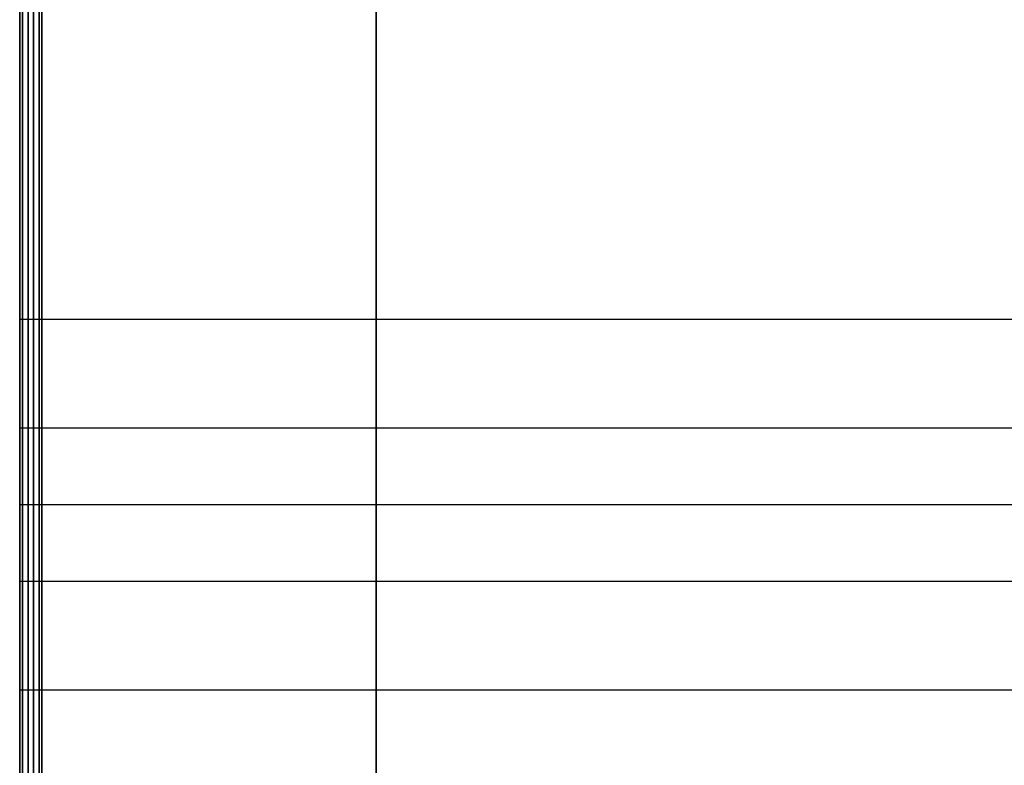
# Model space of a CAD drawing. Units: millimetres. Extents: x -665 to 975, y 1532 to 2086.
# Drawn here: x -641 to -597, y 1937 to 1970 of the extents above; entities that cross this region are included whole.
import ezdxf

# ---------------------------------------------------------------- set-up
doc = ezdxf.new("R2010")
doc.units = ezdxf.units.MM
doc.header["$MEASUREMENT"] = 0
doc.layers.get('0').update_dxf_attribs({"color": 8, "linetype": 'CONTINUOUS'})

# ---------------------------------------------------------------- blocks, each defined once
blk = doc.blocks.new('sgBrepBlock__955348976')
at = {"color": 0}
for p, q in [((1061, 417.824, -623.038), (-531, 417.824, -623.038)), ((1061, 417.824, -641.038), (-531, 417.824, -641.038))]:
    blk.add_line(p, q, dxfattribs=at)
blk.add_polyline3d([(-531, 417.824, -641.038), (-531, 417.269, -641.021), (-531, 416.718, -640.97), (-531, 416.17, -640.885), (-531, 415.628, -640.766), (-531, 415.095, -640.615), (-531, 414.572, -640.43), (-531, 414.062, -640.214), (-531, 413.566, -639.967), (-531, 413.086, -639.69), (-531, 412.624, -639.384), (-531, 412.181, -639.05), (-531, 411.76, -638.689), (-531, 411.362, -638.303), (-531, 410.989, -637.894), (-531, 410.641, -637.462), (-531, 410.321, -637.009), (-531, 410.029, -636.538), (-531, 409.767, -636.05), (-531, 409.535, -635.546), (-531, 409.335, -635.029), (-531, 409.167, -634.501), (-531, 409.032, -633.964), (-531, 408.93, -633.419), (-531, 408.862, -632.869), (-531, 408.828, -632.315), (-531, 408.828, -631.761), (-531, 408.862, -631.208), (-531, 408.93, -630.658), (-531, 409.032, -630.113), (-531, 409.167, -629.575), (-531, 409.335, -629.047), (-531, 409.535, -628.53), (-531, 409.767, -628.027), (-531, 410.029, -627.538), (-531, 410.321, -627.067), (-531, 410.641, -626.614), (-531, 410.989, -626.183), (-531, 411.362, -625.773), (-531, 411.76, -625.387), (-531, 412.181, -625.026), (-531, 412.624, -624.692), (-531, 413.086, -624.386), (-531, 413.566, -624.109), (-531, 414.062, -623.862), (-531, 414.572, -623.646), (-531, 415.095, -623.462), (-531, 415.628, -623.31), (-531, 416.17, -623.191), (-531, 416.718, -623.106), (-531, 417.824, -623.038)], dxfattribs=at)
for points in [[(1061, 414.379, -640.353), (-531, 414.379, -640.353)], [(1061, 414.379, -623.723), (-531, 414.379, -623.723)], [(1061, 409.509, -635.482), (-531, 409.509, -635.482)], [(1061, 409.509, -628.594), (-531, 409.509, -628.594)]]:
    blk.add_spline(points, degree=3, dxfattribs=at)
at = {"color": 0, "invisible_edges": 15}
for points in [[(-531, 416.17, -640.885), (-531, 417.824, -641.038), (1061, 417.824, -641.038)], [(-531, 416.17, -640.885), (1061, 417.824, -641.038), (1061, 416.17, -640.885)], [(-531, 417.824, -623.038), (-531, 416.17, -623.191), (1061, 416.17, -623.191)], [(-531, 417.824, -623.038), (1061, 416.17, -623.191), (1061, 417.824, -623.038)], [(-531, 414.572, -640.43), (1061, 416.17, -640.885), (1061, 414.572, -640.43)], [(-531, 414.572, -640.43), (-531, 416.17, -640.885), (1061, 416.17, -640.885)], [(-531, 416.17, -623.191), (-531, 414.572, -623.646), (1061, 414.572, -623.646)], [(-531, 416.17, -623.191), (1061, 414.572, -623.646), (1061, 416.17, -623.191)], [(-531, 413.086, -639.69), (1061, 414.572, -640.43), (1061, 413.086, -639.69)], [(-531, 413.086, -639.69), (-531, 414.572, -640.43), (1061, 414.572, -640.43)], [(-531, 414.572, -623.646), (1061, 413.086, -624.386), (1061, 414.572, -623.646)], [(-531, 414.572, -623.646), (-531, 413.086, -624.386), (1061, 413.086, -624.386)], [(-531, 411.76, -638.689), (1061, 413.086, -639.69), (1061, 411.76, -638.689)], [(-531, 411.76, -638.689), (-531, 413.086, -639.69), (1061, 413.086, -639.69)], [(-531, 413.086, -624.386), (1061, 411.76, -625.387), (1061, 413.086, -624.386)], [(-531, 413.086, -624.386), (-531, 411.76, -625.387), (1061, 411.76, -625.387)], [(-531, 410.641, -637.462), (1061, 411.76, -638.689), (1061, 410.641, -637.462)], [(-531, 410.641, -637.462), (-531, 411.76, -638.689), (1061, 411.76, -638.689)], [(-531, 411.76, -625.387), (1061, 410.641, -626.614), (1061, 411.76, -625.387)], [(-531, 411.76, -625.387), (-531, 410.641, -626.614), (1061, 410.641, -626.614)], [(-531, 409.767, -636.05), (1061, 410.641, -637.462), (1061, 409.767, -636.05)], [(-531, 409.767, -636.05), (-531, 410.641, -637.462), (1061, 410.641, -637.462)], [(-531, 410.641, -626.614), (1061, 409.767, -628.027), (1061, 410.641, -626.614)], [(-531, 410.641, -626.614), (-531, 409.767, -628.027), (1061, 409.767, -628.027)], [(-531, 409.167, -634.501), (1061, 409.767, -636.05), (1061, 409.167, -634.501)], [(-531, 409.167, -634.501), (-531, 409.767, -636.05), (1061, 409.767, -636.05)], [(-531, 409.767, -628.027), (1061, 409.167, -629.575), (1061, 409.767, -628.027)], [(-531, 409.767, -628.027), (-531, 409.167, -629.575), (1061, 409.167, -629.575)], [(-531, 408.862, -632.869), (1061, 409.167, -634.501), (1061, 408.862, -632.869)], [(-531, 408.862, -632.869), (-531, 409.167, -634.501), (1061, 409.167, -634.501)], [(-531, 409.167, -629.575), (1061, 408.862, -631.208), (1061, 409.167, -629.575)], [(-531, 409.167, -629.575), (-531, 408.862, -631.208), (1061, 408.862, -631.208)], [(-531, 408.862, -631.208), (1061, 408.862, -632.869), (1061, 408.862, -631.208)], [(-531, 408.862, -631.208), (-531, 408.862, -632.869), (1061, 408.862, -632.869)]]:
    blk.add_3dface(points, dxfattribs=at)
blk = doc.blocks.new('sgBrepBlock__955348624')
at = {"color": 0}
for p, q in [((1061, 417.824, -534.65), (-531, 417.824, -534.65)), ((1061, 417.824, -552.65), (-531, 417.824, -552.65))]:
    blk.add_line(p, q, dxfattribs=at)
blk.add_polyline3d([(-531, 417.824, -552.65), (-531, 417.269, -552.633), (-531, 416.718, -552.582), (-531, 416.17, -552.497), (-531, 415.628, -552.378), (-531, 415.095, -552.226), (-531, 414.572, -552.042), (-531, 414.062, -551.826), (-531, 413.566, -551.579), (-531, 413.086, -551.302), (-531, 412.624, -550.996), (-531, 412.181, -550.662), (-531, 411.76, -550.301), (-531, 411.362, -549.915), (-531, 410.989, -549.505), (-531, 410.641, -549.074), (-531, 410.321, -548.621), (-531, 410.029, -548.15), (-531, 409.767, -547.661), (-531, 409.535, -547.158), (-531, 409.335, -546.641), (-531, 409.167, -546.113), (-531, 409.032, -545.575), (-531, 408.93, -545.03), (-531, 408.862, -544.48), (-531, 408.828, -543.927), (-531, 408.828, -543.373), (-531, 408.862, -542.819), (-531, 408.93, -542.269), (-531, 409.032, -541.724), (-531, 409.167, -541.187), (-531, 409.335, -540.659), (-531, 409.535, -540.142), (-531, 409.767, -539.638), (-531, 410.029, -539.15), (-531, 410.321, -538.679), (-531, 410.641, -538.226), (-531, 410.989, -537.794), (-531, 411.362, -537.385), (-531, 411.76, -536.999), (-531, 412.181, -536.638), (-531, 412.624, -536.304), (-531, 413.086, -535.998), (-531, 413.566, -535.721), (-531, 414.062, -535.474), (-531, 414.572, -535.258), (-531, 415.095, -535.073), (-531, 415.628, -534.922), (-531, 416.17, -534.803), (-531, 416.718, -534.718), (-531, 417.824, -534.65)], dxfattribs=at)
for points in [[(1061, 414.379, -551.965), (-531, 414.379, -551.965)], [(1061, 414.379, -535.335), (-531, 414.379, -535.335)], [(1061, 409.509, -547.094), (-531, 409.509, -547.094)], [(1061, 409.509, -540.206), (-531, 409.509, -540.206)]]:
    blk.add_spline(points, degree=3, dxfattribs=at)
at = {"color": 0, "invisible_edges": 15}
for points in [[(-531, 416.17, -552.497), (-531, 417.824, -552.65), (1061, 417.824, -552.65)], [(-531, 416.17, -552.497), (1061, 417.824, -552.65), (1061, 416.17, -552.497)], [(-531, 417.824, -534.65), (-531, 416.17, -534.803), (1061, 416.17, -534.803)], [(-531, 417.824, -534.65), (1061, 416.17, -534.803), (1061, 417.824, -534.65)], [(-531, 414.572, -552.042), (1061, 416.17, -552.497), (1061, 414.572, -552.042)], [(-531, 414.572, -552.042), (-531, 416.17, -552.497), (1061, 416.17, -552.497)], [(-531, 416.17, -534.803), (-531, 414.572, -535.258), (1061, 414.572, -535.258)], [(-531, 416.17, -534.803), (1061, 414.572, -535.258), (1061, 416.17, -534.803)], [(-531, 413.086, -551.302), (1061, 414.572, -552.042), (1061, 413.086, -551.302)], [(-531, 413.086, -551.302), (-531, 414.572, -552.042), (1061, 414.572, -552.042)], [(-531, 414.572, -535.258), (1061, 413.086, -535.998), (1061, 414.572, -535.258)], [(-531, 414.572, -535.258), (-531, 413.086, -535.998), (1061, 413.086, -535.998)], [(-531, 411.76, -550.301), (1061, 413.086, -551.302), (1061, 411.76, -550.301)], [(-531, 411.76, -550.301), (-531, 413.086, -551.302), (1061, 413.086, -551.302)], [(-531, 413.086, -535.998), (1061, 411.76, -536.999), (1061, 413.086, -535.998)], [(-531, 413.086, -535.998), (-531, 411.76, -536.999), (1061, 411.76, -536.999)], [(-531, 410.641, -549.074), (1061, 411.76, -550.301), (1061, 410.641, -549.074)], [(-531, 410.641, -549.074), (-531, 411.76, -550.301), (1061, 411.76, -550.301)], [(-531, 411.76, -536.999), (1061, 410.641, -538.226), (1061, 411.76, -536.999)], [(-531, 411.76, -536.999), (-531, 410.641, -538.226), (1061, 410.641, -538.226)], [(-531, 409.767, -547.661), (1061, 410.641, -549.074), (1061, 409.767, -547.661)], [(-531, 409.767, -547.661), (-531, 410.641, -549.074), (1061, 410.641, -549.074)], [(-531, 410.641, -538.226), (1061, 409.767, -539.638), (1061, 410.641, -538.226)], [(-531, 410.641, -538.226), (-531, 409.767, -539.638), (1061, 409.767, -539.638)], [(-531, 409.167, -546.113), (1061, 409.767, -547.661), (1061, 409.167, -546.113)], [(-531, 409.167, -546.113), (-531, 409.767, -547.661), (1061, 409.767, -547.661)], [(-531, 409.767, -539.638), (1061, 409.167, -541.187), (1061, 409.767, -539.638)], [(-531, 409.767, -539.638), (-531, 409.167, -541.187), (1061, 409.167, -541.187)], [(-531, 408.862, -544.48), (1061, 409.167, -546.113), (1061, 408.862, -544.48)], [(-531, 408.862, -544.48), (-531, 409.167, -546.113), (1061, 409.167, -546.113)], [(-531, 409.167, -541.187), (1061, 408.862, -542.819), (1061, 409.167, -541.187)], [(-531, 409.167, -541.187), (-531, 408.862, -542.819), (1061, 408.862, -542.819)], [(-531, 408.862, -542.819), (1061, 408.862, -544.48), (1061, 408.862, -542.819)], [(-531, 408.862, -542.819), (-531, 408.862, -544.48), (1061, 408.862, -544.48)]]:
    blk.add_3dface(points, dxfattribs=at)
blk = doc.blocks.new('sgBrepBlock__1113102224')
at = {"color": 0}
for points in [[(-531, 403.432, -664.773), (-531, 408.111, -662.792), (-531, 412.66, -660.528), (-531, 417.06, -657.987), (-531, 421.296, -655.18), (-531, 425.351, -652.118), (-531, 429.209, -648.812), (-531, 432.857, -645.275), (-531, 436.28, -641.52), (-531, 439.466, -637.561), (-531, 442.402, -633.414)], [(-531, 442.402, -542.274), (-531, 439.466, -538.127), (-531, 436.28, -534.168), (-531, 432.857, -530.413), (-531, 429.209, -526.876), (-531, 425.351, -523.57), (-531, 421.296, -520.508), (-531, 417.06, -517.701), (-531, 412.66, -515.161), (-531, 408.111, -512.896), (-531, 403.432, -510.915)], [(-530, 403.432, -510.915), (-530, 408.111, -512.896), (-530, 412.66, -515.161), (-530, 417.06, -517.701), (-530, 421.296, -520.508), (-530, 425.351, -523.57), (-530, 429.209, -526.876), (-530, 432.857, -530.413), (-530, 436.28, -534.168), (-530, 439.466, -538.127), (-530, 442.402, -542.274)], [(-530, 442.402, -633.414), (-530, 439.466, -637.561), (-530, 436.28, -641.52), (-530, 432.857, -645.275), (-530, 429.209, -648.812), (-530, 425.351, -652.118), (-530, 421.296, -655.18), (-530, 417.06, -657.987), (-530, 412.66, -660.528), (-530, 408.111, -662.792), (-530, 403.432, -664.773)]]:
    blk.add_polyline3d(points, dxfattribs=at)
for points in [[(-530.875, 373.629, -505.344), (-530.875, 378.708, -505.5), (-530.875, 383.768, -505.969), (-530.875, 388.789, -506.749), (-530.875, 393.752, -507.836), (-530.875, 398.639, -509.226), (-530.875, 403.432, -510.915), (-530.875, 408.111, -512.896), (-530.875, 412.66, -515.161), (-530.875, 417.06, -517.701), (-530.875, 421.296, -520.508), (-530.875, 425.351, -523.57), (-530.875, 429.209, -526.876), (-530.875, 432.857, -530.413), (-530.875, 436.28, -534.168), (-530.875, 439.466, -538.127), (-530.875, 442.402, -542.274), (-530.875, 445.076, -546.594), (-530.875, 447.48, -551.071), (-530.875, 449.604, -555.687), (-530.875, 451.44, -560.425), (-530.875, 452.98, -565.267), (-530.875, 454.219, -570.195), (-530.875, 455.153, -575.189), (-530.875, 455.777, -580.232), (-530.875, 456.09, -585.303), (-530.875, 456.09, -590.385), (-530.875, 455.777, -595.456), (-530.875, 455.153, -600.499), (-530.875, 454.219, -605.493), (-530.875, 452.98, -610.421), (-530.875, 451.44, -615.263), (-530.875, 449.604, -620.001), (-530.875, 447.48, -624.617), (-530.875, 445.076, -629.094), (-530.875, 442.402, -633.414), (-530.875, 439.466, -637.561), (-530.875, 436.28, -641.52), (-530.875, 432.857, -645.275), (-530.875, 429.209, -648.812), (-530.875, 425.351, -652.118), (-530.875, 421.296, -655.18), (-530.875, 417.06, -657.987), (-530.875, 412.66, -660.528), (-530.875, 408.111, -662.792), (-530.875, 403.432, -664.773), (-530.875, 398.639, -666.462), (-530.875, 393.752, -667.852), (-530.875, 388.789, -668.939), (-530.875, 383.768, -669.719), (-530.875, 373.629, -670.344)], [(-530.625, 373.629, -505.344), (-530.625, 378.708, -505.5), (-530.625, 383.768, -505.969), (-530.625, 388.789, -506.749), (-530.625, 393.752, -507.836), (-530.625, 398.639, -509.226), (-530.625, 403.432, -510.915), (-530.625, 408.111, -512.896), (-530.625, 412.66, -515.161), (-530.625, 417.06, -517.701), (-530.625, 421.296, -520.508), (-530.625, 425.351, -523.57), (-530.625, 429.209, -526.876), (-530.625, 432.857, -530.413), (-530.625, 436.28, -534.168), (-530.625, 439.466, -538.127), (-530.625, 442.402, -542.274), (-530.625, 445.076, -546.594), (-530.625, 447.48, -551.071), (-530.625, 449.604, -555.687), (-530.625, 451.44, -560.425), (-530.625, 452.98, -565.267), (-530.625, 454.219, -570.195), (-530.625, 455.153, -575.189), (-530.625, 455.777, -580.232), (-530.625, 456.09, -585.303), (-530.625, 456.09, -590.385), (-530.625, 455.777, -595.456), (-530.625, 455.153, -600.499), (-530.625, 454.219, -605.493), (-530.625, 452.98, -610.421), (-530.625, 451.44, -615.263), (-530.625, 449.604, -620.001), (-530.625, 447.48, -624.617), (-530.625, 445.076, -629.094), (-530.625, 442.402, -633.414), (-530.625, 439.466, -637.561), (-530.625, 436.28, -641.52), (-530.625, 432.857, -645.275), (-530.625, 429.209, -648.812), (-530.625, 425.351, -652.118), (-530.625, 421.296, -655.18), (-530.625, 417.06, -657.987), (-530.625, 412.66, -660.528), (-530.625, 408.111, -662.792), (-530.625, 403.432, -664.773), (-530.625, 398.639, -666.462), (-530.625, 393.752, -667.852), (-530.625, 388.789, -668.939), (-530.625, 383.768, -669.719), (-530.625, 373.629, -670.344)], [(-530.375, 373.629, -505.344), (-530.375, 378.708, -505.5), (-530.375, 383.768, -505.969), (-530.375, 388.789, -506.749), (-530.375, 393.752, -507.836), (-530.375, 398.639, -509.226), (-530.375, 403.432, -510.915), (-530.375, 408.111, -512.896), (-530.375, 412.66, -515.161), (-530.375, 417.06, -517.701), (-530.375, 421.296, -520.508), (-530.375, 425.351, -523.57), (-530.375, 429.209, -526.876), (-530.375, 432.857, -530.413), (-530.375, 436.28, -534.168), (-530.375, 439.466, -538.127), (-530.375, 442.402, -542.274), (-530.375, 445.076, -546.594), (-530.375, 447.48, -551.071), (-530.375, 449.604, -555.687), (-530.375, 451.44, -560.425), (-530.375, 452.98, -565.267), (-530.375, 454.219, -570.195), (-530.375, 455.153, -575.189), (-530.375, 455.777, -580.232), (-530.375, 456.09, -585.303), (-530.375, 456.09, -590.385), (-530.375, 455.777, -595.456), (-530.375, 455.153, -600.499), (-530.375, 454.219, -605.493), (-530.375, 452.98, -610.421), (-530.375, 451.44, -615.263), (-530.375, 449.604, -620.001), (-530.375, 447.48, -624.617), (-530.375, 445.076, -629.094), (-530.375, 442.402, -633.414), (-530.375, 439.466, -637.561), (-530.375, 436.28, -641.52), (-530.375, 432.857, -645.275), (-530.375, 429.209, -648.812), (-530.375, 425.351, -652.118), (-530.375, 421.296, -655.18), (-530.375, 417.06, -657.987), (-530.375, 412.66, -660.528), (-530.375, 408.111, -662.792), (-530.375, 403.432, -664.773), (-530.375, 398.639, -666.462), (-530.375, 393.752, -667.852), (-530.375, 388.789, -668.939), (-530.375, 383.768, -669.719), (-530.375, 373.629, -670.344)], [(-530.125, 373.629, -505.344), (-530.125, 378.708, -505.5), (-530.125, 383.768, -505.969), (-530.125, 388.789, -506.749), (-530.125, 393.752, -507.836), (-530.125, 398.639, -509.226), (-530.125, 403.432, -510.915), (-530.125, 408.111, -512.896), (-530.125, 412.66, -515.161), (-530.125, 417.06, -517.701), (-530.125, 421.296, -520.508), (-530.125, 425.351, -523.57), (-530.125, 429.209, -526.876), (-530.125, 432.857, -530.413), (-530.125, 436.28, -534.168), (-530.125, 439.466, -538.127), (-530.125, 442.402, -542.274), (-530.125, 445.076, -546.594), (-530.125, 447.48, -551.071), (-530.125, 449.604, -555.687), (-530.125, 451.44, -560.425), (-530.125, 452.98, -565.267), (-530.125, 454.219, -570.195), (-530.125, 455.153, -575.189), (-530.125, 455.777, -580.232), (-530.125, 456.09, -585.303), (-530.125, 456.09, -590.385), (-530.125, 455.777, -595.456), (-530.125, 455.153, -600.499), (-530.125, 454.219, -605.493), (-530.125, 452.98, -610.421), (-530.125, 451.44, -615.263), (-530.125, 449.604, -620.001), (-530.125, 447.48, -624.617), (-530.125, 445.076, -629.094), (-530.125, 442.402, -633.414), (-530.125, 439.466, -637.561), (-530.125, 436.28, -641.52), (-530.125, 432.857, -645.275), (-530.125, 429.209, -648.812), (-530.125, 425.351, -652.118), (-530.125, 421.296, -655.18), (-530.125, 417.06, -657.987), (-530.125, 412.66, -660.528), (-530.125, 408.111, -662.792), (-530.125, 403.432, -664.773), (-530.125, 398.639, -666.462), (-530.125, 393.752, -667.852), (-530.125, 388.789, -668.939), (-530.125, 383.768, -669.719), (-530.125, 373.629, -670.344)]]:
    blk.add_spline(points, degree=3, dxfattribs=at)
at = {"color": 0, "invisible_edges": 15}
for points in [[(-531, 439.466, -538.127), (-530, 439.466, -538.127), (-530, 447.48, -551.071)], [(-531, 447.48, -551.071), (-531, 439.466, -538.127), (-530, 447.48, -551.071)], [(-531, 447.48, -624.617), (-530, 447.48, -624.617), (-530, 439.466, -637.561)], [(-531, 439.466, -637.561), (-531, 447.48, -624.617), (-530, 439.466, -637.561)], [(-531, 429.209, -526.876), (-530, 429.209, -526.876), (-530, 439.466, -538.127)], [(-531, 439.466, -538.127), (-531, 429.209, -526.876), (-530, 439.466, -538.127)], [(-531, 439.466, -637.561), (-530, 439.466, -637.561), (-530, 429.209, -648.812)], [(-531, 429.209, -648.812), (-531, 439.466, -637.561), (-530, 429.209, -648.812)], [(-531, 417.06, -517.701), (-530, 417.06, -517.701), (-530, 429.209, -526.876)], [(-531, 429.209, -526.876), (-531, 417.06, -517.701), (-530, 429.209, -526.876)], [(-531, 429.209, -648.812), (-530, 429.209, -648.812), (-530, 417.06, -657.987)], [(-531, 417.06, -657.987), (-531, 429.209, -648.812), (-530, 417.06, -657.987)], [(-531, 403.432, -510.915), (-530, 403.432, -510.915), (-530, 417.06, -517.701)], [(-531, 417.06, -517.701), (-531, 403.432, -510.915), (-530, 417.06, -517.701)], [(-531, 417.06, -657.987), (-530, 417.06, -657.987), (-530, 403.432, -664.773)], [(-531, 403.432, -664.773), (-531, 417.06, -657.987), (-530, 403.432, -664.773)]]:
    blk.add_3dface(points, dxfattribs=at)
blk = doc.blocks.new('sgBrepBlock__665375680')
at = {"color": 0}
for p, q in [((-515, 491.629, 720.469), (-515, 65.449, 720.469)), ((-515, 138.645, -29.344), (-515, 441.764, -29.344))]:
    blk.add_line(p, q, dxfattribs=at)
at = {"color": 0, "invisible_edges": 15}
for points in [[(-515, 491.629, 720.469), (-515, 65.449, 720.469), (-515, 40.517, 124.345)], [(-515, 491.629, 720.469), (-515, 40.517, 124.345), (-515, 441.764, -29.344)], [(-515, 441.764, -29.344), (-515, 40.517, 124.345), (-515, 138.645, -29.344)]]:
    blk.add_3dface(points, dxfattribs=at)
blk = doc.blocks.new('sgBrepBlock__665376736')
at = {"color": 0}
blk.add_line((-515, 491.629, 720.469), (-515, 65.449, 720.469), dxfattribs=at)
at = {"color": 0, "invisible_edges": 15}
for points in [[(-515, 491.629, 720.469), (-419.71, 390.355, 720.469), (-417.404, 378.02, 720.469)], [(-515, 491.629, 720.469), (-417.404, 378.02, 720.469), (-412.871, 366.319, 720.469)], [(-515, 491.629, 720.469), (-412.871, 366.319, 720.469), (-515, 65.449, 720.469)], [(-419.71, 402.904, 720.469), (-419.71, 390.355, 720.469), (-515, 491.629, 720.469)], [(-417.404, 415.238, 720.469), (-419.71, 402.904, 720.469), (-515, 491.629, 720.469)], [(-412.871, 426.94, 720.469), (-417.404, 415.238, 720.469), (-515, 491.629, 720.469)], [(-406.265, 437.609, 720.469), (-412.871, 426.94, 720.469), (-515, 491.629, 720.469)], [(-397.811, 446.882, 720.469), (-406.265, 437.609, 720.469), (-515, 491.629, 720.469)]]:
    blk.add_3dface(points, dxfattribs=at)
blk = doc.blocks.new('sgBrepBlock__665381312')
at = {"color": 0}
for p, q in [((-530, 138.645, -29.344), (-530, 441.764, -29.344)), ((-515, 138.645, -29.344), (-515, 441.764, -29.344))]:
    blk.add_line(p, q, dxfattribs=at)
at = {"color": 0, "invisible_edges": 15}
for points in [[(-530, 441.764, -29.344), (-515, 138.645, -29.344), (-530, 138.645, -29.344)], [(-530, 441.764, -29.344), (-515, 441.764, -29.344), (-515, 138.645, -29.344)]]:
    blk.add_3dface(points, dxfattribs=at)
blk = doc.blocks.new('sgBrepBlock__664549632')
at = {"color": 0}
blk.add_line((-530, 498.629, -845.344), (-530, 269.659, -845.344), dxfattribs=at)
at = {"color": 0, "invisible_edges": 15}
for points in [[(-530, 269.659, -845.344), (-529, 488.629, -845.344), (-530, 498.629, -845.344)], [(-25, 498.629, -845.344), (-479, 488.629, -845.344), (-519, 269.659, -845.344)], [(-519, 269.659, -845.344), (1049, 269.659, -845.344), (555, 498.629, -845.344)], [(-519, 269.659, -845.344), (555, 498.629, -845.344), (505, 498.629, -845.344)], [(-519, 269.659, -845.344), (505, 498.629, -845.344), (25, 498.629, -845.344)], [(-519, 269.659, -845.344), (25, 498.629, -845.344), (-25, 498.629, -845.344)], [(-529, 269.659, -845.344), (-529, 488.629, -845.344), (-530, 269.659, -845.344)], [(-519, 269.659, -845.344), (-479, 488.629, -845.344), (-529, 488.629, -845.344)], [(-519, 269.659, -845.344), (-529, 488.629, -845.344), (-529, 269.659, -845.344)]]:
    blk.add_3dface(points, dxfattribs=at)
blk = doc.blocks.new('sgBrepBlock__664552448')
at = {"color": 0}
for p, q in [((-530, 498.629, -845.344), (-530, 269.659, -845.344)), ((-530, 138.645, -29.344), (-530, 441.764, -29.344))]:
    blk.add_line(p, q, dxfattribs=at)
for points in [[(-530, 403.432, -510.915), (-530, 408.111, -512.896), (-530, 412.66, -515.161), (-530, 417.06, -517.701), (-530, 421.296, -520.508), (-530, 425.351, -523.57), (-530, 429.209, -526.876), (-530, 432.857, -530.413), (-530, 436.28, -534.168), (-530, 439.466, -538.127), (-530, 442.402, -542.274)], [(-530, 442.402, -633.414), (-530, 439.466, -637.561), (-530, 436.28, -641.52), (-530, 432.857, -645.275), (-530, 429.209, -648.812), (-530, 425.351, -652.118), (-530, 421.296, -655.18), (-530, 417.06, -657.987), (-530, 412.66, -660.528), (-530, 408.111, -662.792), (-530, 403.432, -664.773)]]:
    blk.add_polyline3d(points, dxfattribs=at)
at = {"color": 0, "invisible_edges": 15}
for points in [[(-530, 439.466, -637.561), (-530, 498.629, -845.344), (-530, 429.209, -648.812)], [(-530, 447.48, -624.617), (-530, 498.629, -845.344), (-530, 439.466, -637.561)], [(-530, 498.629, -69.841), (-530, 282.997, -261.738), (-530, 441.764, -37.01)], [(-530, 498.629, -69.841), (-530, 313.629, -341.822), (-530, 311.633, -320.024)], [(-530, 498.629, -69.841), (-530, 311.633, -320.024), (-530, 305.71, -298.951)], [(-530, 498.629, -69.841), (-530, 305.71, -298.951), (-530, 296.058, -279.304)], [(-530, 498.629, -69.841), (-530, 417.06, -517.701), (-530, 313.629, -341.822)], [(-530, 498.629, -69.841), (-530, 296.058, -279.304), (-530, 282.997, -261.738)], [(-530, 498.629, -69.841), (-530, 429.209, -526.876), (-530, 417.06, -517.701)], [(-530, 498.629, -69.841), (-530, 439.466, -538.127), (-530, 429.209, -526.876)], [(-530, 498.629, -69.841), (-530, 447.48, -551.071), (-530, 439.466, -538.127)], [(-530, 498.629, -845.344), (-530, 269.659, -845.344), (-530, 269.659, -824.88)], [(-530, 373.629, -670.344), (-530, 498.629, -845.344), (-530, 269.659, -824.88)], [(-530, 388.789, -668.939), (-530, 498.629, -845.344), (-530, 373.629, -670.344)], [(-530, 403.432, -664.773), (-530, 498.629, -845.344), (-530, 388.789, -668.939)], [(-530, 417.06, -657.987), (-530, 498.629, -845.344), (-530, 403.432, -664.773)], [(-530, 429.209, -648.812), (-530, 498.629, -845.344), (-530, 417.06, -657.987)], [(-530, 441.764, -37.01), (-530, 243.629, -199.344), (-530, 243.629, -38.094)], [(-530, 441.764, -37.01), (-530, 282.997, -261.738), (-530, 243.629, -199.344)], [(-530, 441.764, -29.344), (-530, 441.764, -37.01), (-530, 243.629, -38.094)], [(-530, 138.645, -29.344), (-530, 441.764, -29.344), (-530, 161.627, -32.094)], [(-530, 161.627, -32.094), (-530, 441.764, -29.344), (-530, 243.629, -38.094)], [(-530, 313.629, -341.822), (-530, 417.06, -517.701), (-530, 403.432, -510.915)]]:
    blk.add_3dface(points, dxfattribs=at)
blk = doc.blocks.new('sgBrepBlock__820900384')
at = {"color": 0}
for points in [[(-531, 403.432, -664.773), (-531, 408.111, -662.792), (-531, 412.66, -660.528), (-531, 417.06, -657.987), (-531, 421.296, -655.18), (-531, 425.351, -652.118), (-531, 429.209, -648.812), (-531, 432.857, -645.275), (-531, 436.28, -641.52), (-531, 439.466, -637.561), (-531, 442.402, -633.414)], [(-531, 442.402, -542.274), (-531, 439.466, -538.127), (-531, 436.28, -534.168), (-531, 432.857, -530.413), (-531, 429.209, -526.876), (-531, 425.351, -523.57), (-531, 421.296, -520.508), (-531, 417.06, -517.701), (-531, 412.66, -515.161), (-531, 408.111, -512.896), (-531, 403.432, -510.915)], [(-531, 417.824, -623.038), (-531, 418.378, -623.055), (-531, 418.93, -623.106), (-531, 419.477, -623.191), (-531, 420.019, -623.31), (-531, 420.552, -623.462), (-531, 421.075, -623.646), (-531, 421.585, -623.862), (-531, 422.081, -624.109), (-531, 422.561, -624.386), (-531, 423.024, -624.692), (-531, 423.466, -625.026), (-531, 423.887, -625.387), (-531, 424.285, -625.773), (-531, 424.658, -626.183), (-531, 425.006, -626.614), (-531, 425.326, -627.067), (-531, 425.618, -627.538), (-531, 425.88, -628.027), (-531, 426.112, -628.53), (-531, 426.312, -629.047), (-531, 426.48, -629.575), (-531, 426.615, -630.113), (-531, 426.717, -630.658), (-531, 426.785, -631.208), (-531, 426.819, -631.761), (-531, 426.819, -632.315), (-531, 426.785, -632.869), (-531, 426.717, -633.419), (-531, 426.615, -633.964), (-531, 426.48, -634.501), (-531, 426.312, -635.029), (-531, 426.112, -635.546), (-531, 425.88, -636.05), (-531, 425.618, -636.538), (-531, 425.326, -637.009), (-531, 425.006, -637.462), (-531, 424.658, -637.894), (-531, 424.285, -638.303), (-531, 423.887, -638.689), (-531, 423.466, -639.05), (-531, 423.024, -639.384), (-531, 422.561, -639.69), (-531, 422.081, -639.967), (-531, 421.585, -640.214), (-531, 421.075, -640.43), (-531, 420.552, -640.615), (-531, 420.019, -640.766), (-531, 419.477, -640.885), (-531, 418.93, -640.97), (-531, 417.824, -641.038)], [(-531, 417.824, -534.65), (-531, 418.378, -534.667), (-531, 418.93, -534.718), (-531, 419.477, -534.803), (-531, 420.019, -534.922), (-531, 420.552, -535.073), (-531, 421.075, -535.258), (-531, 421.585, -535.474), (-531, 422.081, -535.721), (-531, 422.561, -535.998), (-531, 423.024, -536.304), (-531, 423.466, -536.638), (-531, 423.887, -536.999), (-531, 424.285, -537.385), (-531, 424.658, -537.794), (-531, 425.006, -538.226), (-531, 425.326, -538.679), (-531, 425.618, -539.15), (-531, 425.88, -539.638), (-531, 426.112, -540.142), (-531, 426.312, -540.659), (-531, 426.48, -541.187), (-531, 426.615, -541.724), (-531, 426.717, -542.269), (-531, 426.785, -542.819), (-531, 426.819, -543.373), (-531, 426.819, -543.927), (-531, 426.785, -544.48), (-531, 426.717, -545.03), (-531, 426.615, -545.575), (-531, 426.48, -546.113), (-531, 426.312, -546.641), (-531, 426.112, -547.158), (-531, 425.88, -547.661), (-531, 425.618, -548.15), (-531, 425.326, -548.621), (-531, 425.006, -549.074), (-531, 424.658, -549.505), (-531, 424.285, -549.915), (-531, 423.887, -550.301), (-531, 423.466, -550.662), (-531, 423.024, -550.996), (-531, 422.561, -551.302), (-531, 422.081, -551.579), (-531, 421.585, -551.826), (-531, 421.075, -552.042), (-531, 420.552, -552.226), (-531, 420.019, -552.378), (-531, 419.477, -552.497), (-531, 418.93, -552.582), (-531, 417.824, -552.65)], [(-531, 417.824, -641.038), (-531, 417.269, -641.021), (-531, 416.718, -640.97), (-531, 416.17, -640.885), (-531, 415.628, -640.766), (-531, 415.095, -640.615), (-531, 414.572, -640.43), (-531, 414.062, -640.214), (-531, 413.566, -639.967), (-531, 413.086, -639.69), (-531, 412.624, -639.384), (-531, 412.181, -639.05), (-531, 411.76, -638.689), (-531, 411.362, -638.303), (-531, 410.989, -637.894), (-531, 410.641, -637.462), (-531, 410.321, -637.009), (-531, 410.029, -636.538), (-531, 409.767, -636.05), (-531, 409.535, -635.546), (-531, 409.335, -635.029), (-531, 409.167, -634.501), (-531, 409.032, -633.964), (-531, 408.93, -633.419), (-531, 408.862, -632.869), (-531, 408.828, -632.315), (-531, 408.828, -631.761), (-531, 408.862, -631.208), (-531, 408.93, -630.658), (-531, 409.032, -630.113), (-531, 409.167, -629.575), (-531, 409.335, -629.047), (-531, 409.535, -628.53), (-531, 409.767, -628.027), (-531, 410.029, -627.538), (-531, 410.321, -627.067), (-531, 410.641, -626.614), (-531, 410.989, -626.183), (-531, 411.362, -625.773), (-531, 411.76, -625.387), (-531, 412.181, -625.026), (-531, 412.624, -624.692), (-531, 413.086, -624.386), (-531, 413.566, -624.109), (-531, 414.062, -623.862), (-531, 414.572, -623.646), (-531, 415.095, -623.462), (-531, 415.628, -623.31), (-531, 416.17, -623.191), (-531, 416.718, -623.106), (-531, 417.824, -623.038)], [(-531, 417.824, -552.65), (-531, 417.269, -552.633), (-531, 416.718, -552.582), (-531, 416.17, -552.497), (-531, 415.628, -552.378), (-531, 415.095, -552.226), (-531, 414.572, -552.042), (-531, 414.062, -551.826), (-531, 413.566, -551.579), (-531, 413.086, -551.302), (-531, 412.624, -550.996), (-531, 412.181, -550.662), (-531, 411.76, -550.301), (-531, 411.362, -549.915), (-531, 410.989, -549.505), (-531, 410.641, -549.074), (-531, 410.321, -548.621), (-531, 410.029, -548.15), (-531, 409.767, -547.661), (-531, 409.535, -547.158), (-531, 409.335, -546.641), (-531, 409.167, -546.113), (-531, 409.032, -545.575), (-531, 408.93, -545.03), (-531, 408.862, -544.48), (-531, 408.828, -543.927), (-531, 408.828, -543.373), (-531, 408.862, -542.819), (-531, 408.93, -542.269), (-531, 409.032, -541.724), (-531, 409.167, -541.187), (-531, 409.335, -540.659), (-531, 409.535, -540.142), (-531, 409.767, -539.638), (-531, 410.029, -539.15), (-531, 410.321, -538.679), (-531, 410.641, -538.226), (-531, 410.989, -537.794), (-531, 411.362, -537.385), (-531, 411.76, -536.999), (-531, 412.181, -536.638), (-531, 412.624, -536.304), (-531, 413.086, -535.998), (-531, 413.566, -535.721), (-531, 414.062, -535.474), (-531, 414.572, -535.258), (-531, 415.095, -535.073), (-531, 415.628, -534.922), (-531, 416.17, -534.803), (-531, 416.718, -534.718), (-531, 417.824, -534.65)]]:
    blk.add_polyline3d(points, dxfattribs=at)
at = {"color": 0, "invisible_edges": 15}
for points in [[(-531, 455.777, -580.232), (-531, 452.98, -565.267), (-531, 421.075, -552.042)], [(-531, 455.777, -580.232), (-531, 421.075, -552.042), (-531, 400.661, -582.791)], [(-531, 455.777, -580.232), (-531, 400.661, -582.791), (-531, 401.129, -587.844)], [(-531, 455.777, -595.456), (-531, 455.777, -580.232), (-531, 401.129, -587.844)], [(-531, 455.777, -595.456), (-531, 400.661, -592.897), (-531, 421.075, -623.646)], [(-531, 455.777, -595.456), (-531, 401.129, -587.844), (-531, 400.661, -592.897)], [(-531, 452.98, -610.421), (-531, 455.777, -595.456), (-531, 421.075, -623.646)], [(-531, 452.98, -565.267), (-531, 423.887, -550.301), (-531, 422.561, -551.302)], [(-531, 452.98, -565.267), (-531, 422.561, -551.302), (-531, 421.075, -552.042)], [(-531, 452.98, -565.267), (-531, 447.48, -551.071), (-531, 423.887, -550.301)], [(-531, 452.98, -610.421), (-531, 421.075, -623.646), (-531, 422.561, -624.386)], [(-531, 452.98, -610.421), (-531, 422.561, -624.386), (-531, 423.887, -625.387)], [(-531, 447.48, -624.617), (-531, 452.98, -610.421), (-531, 423.887, -625.387)], [(-531, 447.48, -624.617), (-531, 423.887, -625.387), (-531, 425.006, -626.614)], [(-531, 447.48, -624.617), (-531, 425.006, -626.614), (-531, 425.88, -628.027)], [(-531, 447.48, -624.617), (-531, 425.88, -628.027), (-531, 426.48, -629.575)], [(-531, 439.466, -637.561), (-531, 447.48, -624.617), (-531, 426.48, -629.575)], [(-531, 447.48, -551.071), (-531, 426.48, -546.113), (-531, 425.88, -547.661)], [(-531, 447.48, -551.071), (-531, 425.88, -547.661), (-531, 425.006, -549.074)], [(-531, 447.48, -551.071), (-531, 425.006, -549.074), (-531, 423.887, -550.301)], [(-531, 447.48, -551.071), (-531, 439.466, -538.127), (-531, 426.48, -546.113)], [(-531, 439.466, -637.561), (-531, 426.48, -629.575), (-531, 426.785, -631.208)], [(-531, 439.466, -637.561), (-531, 426.785, -631.208), (-531, 426.785, -632.869)], [(-531, 439.466, -637.561), (-531, 426.785, -632.869), (-531, 426.48, -634.501)], [(-531, 439.466, -637.561), (-531, 426.48, -634.501), (-531, 425.88, -636.05)], [(-531, 439.466, -637.561), (-531, 425.88, -636.05), (-531, 425.006, -637.462)], [(-531, 429.209, -648.812), (-531, 439.466, -637.561), (-531, 425.006, -637.462)], [(-531, 439.466, -538.127), (-531, 429.209, -526.876), (-531, 425.006, -538.226)], [(-531, 439.466, -538.127), (-531, 425.006, -538.226), (-531, 425.88, -539.638)], [(-531, 439.466, -538.127), (-531, 425.88, -539.638), (-531, 426.48, -541.187)], [(-531, 439.466, -538.127), (-531, 426.48, -541.187), (-531, 426.785, -542.819)], [(-531, 439.466, -538.127), (-531, 426.785, -542.819), (-531, 426.785, -544.48)], [(-531, 439.466, -538.127), (-531, 426.785, -544.48), (-531, 426.48, -546.113)], [(-531, 429.209, -648.812), (-531, 425.006, -637.462), (-531, 423.887, -638.689)], [(-531, 429.209, -648.812), (-531, 423.887, -638.689), (-531, 422.561, -639.69)], [(-531, 429.209, -648.812), (-531, 422.561, -639.69), (-531, 421.075, -640.43)], [(-531, 429.209, -648.812), (-531, 421.075, -640.43), (-531, 419.477, -640.885)], [(-531, 429.209, -648.812), (-531, 419.477, -640.885), (-531, 417.06, -657.987)], [(-531, 429.209, -526.876), (-531, 417.06, -517.701), (-531, 419.477, -534.803)], [(-531, 421.075, -535.258), (-531, 429.209, -526.876), (-531, 419.477, -534.803)], [(-531, 422.561, -535.998), (-531, 429.209, -526.876), (-531, 421.075, -535.258)], [(-531, 423.887, -536.999), (-531, 429.209, -526.876), (-531, 422.561, -535.998)], [(-531, 425.006, -538.226), (-531, 429.209, -526.876), (-531, 423.887, -536.999)], [(-531, 421.075, -623.646), (-531, 400.661, -592.897), (-531, 419.477, -623.191)], [(-531, 400.661, -582.791), (-531, 421.075, -552.042), (-531, 419.477, -552.497)], [(-531, 419.477, -623.191), (-531, 399.272, -597.778), (-531, 417.824, -623.038)], [(-531, 419.477, -623.191), (-531, 400.661, -592.897), (-531, 399.272, -597.778)], [(-531, 417.06, -657.987), (-531, 419.477, -640.885), (-531, 417.824, -641.038)], [(-531, 419.477, -534.803), (-531, 417.06, -517.701), (-531, 417.824, -534.65)], [(-531, 399.272, -577.91), (-531, 419.477, -552.497), (-531, 417.824, -552.65)], [(-531, 400.661, -582.791), (-531, 419.477, -552.497), (-531, 399.272, -577.91)], [(-531, 417.824, -623.038), (-531, 399.272, -597.778), (-531, 416.17, -623.191)], [(-531, 417.06, -657.987), (-531, 417.824, -641.038), (-531, 416.17, -640.885)], [(-531, 417.824, -534.65), (-531, 417.06, -517.701), (-531, 416.17, -534.803)], [(-531, 399.272, -577.91), (-531, 417.824, -552.65), (-531, 416.17, -552.497)], [(-531, 417.06, -657.987), (-531, 416.17, -640.885), (-531, 414.572, -640.43)], [(-531, 417.06, -657.987), (-531, 414.572, -640.43), (-531, 413.086, -639.69)], [(-531, 417.06, -657.987), (-531, 413.086, -639.69), (-531, 403.432, -664.773)], [(-531, 413.086, -535.998), (-531, 417.06, -517.701), (-531, 403.432, -510.915)], [(-531, 414.572, -535.258), (-531, 417.06, -517.701), (-531, 413.086, -535.998)], [(-531, 416.17, -534.803), (-531, 417.06, -517.701), (-531, 414.572, -535.258)], [(-531, 416.17, -623.191), (-531, 397.01, -602.321), (-531, 414.572, -623.646)], [(-531, 416.17, -623.191), (-531, 399.272, -597.778), (-531, 397.01, -602.321)], [(-531, 397.01, -573.367), (-531, 416.17, -552.497), (-531, 414.572, -552.042)], [(-531, 399.272, -577.91), (-531, 416.17, -552.497), (-531, 397.01, -573.367)], [(-531, 414.572, -623.646), (-531, 397.01, -602.321), (-531, 413.086, -624.386)], [(-531, 397.01, -573.367), (-531, 414.572, -552.042), (-531, 413.086, -551.302)], [(-531, 413.086, -624.386), (-531, 393.952, -606.371), (-531, 411.76, -625.387)], [(-531, 413.086, -624.386), (-531, 397.01, -602.321), (-531, 393.952, -606.371)], [(-531, 403.432, -664.773), (-531, 413.086, -639.69), (-531, 411.76, -638.689)], [(-531, 413.086, -535.998), (-531, 403.432, -510.915), (-531, 411.76, -536.999)], [(-531, 413.086, -551.302), (-531, 411.76, -550.301), (-531, 393.952, -569.317)], [(-531, 397.01, -573.367), (-531, 413.086, -551.302), (-531, 393.952, -569.317)], [(-531, 410.641, -626.614), (-531, 411.76, -625.387), (-531, 393.952, -606.371)], [(-531, 403.432, -664.773), (-531, 411.76, -638.689), (-531, 410.641, -637.462)], [(-531, 410.641, -538.226), (-531, 411.76, -536.999), (-531, 403.432, -510.915)], [(-531, 393.952, -569.317), (-531, 411.76, -550.301), (-531, 410.641, -549.074)], [(-531, 410.641, -626.614), (-531, 393.952, -606.371), (-531, 390.202, -609.789)], [(-531, 409.767, -628.027), (-531, 410.641, -626.614), (-531, 390.202, -609.789)], [(-531, 403.432, -664.773), (-531, 410.641, -637.462), (-531, 409.767, -636.05)], [(-531, 409.767, -539.638), (-531, 410.641, -538.226), (-531, 403.432, -510.915)], [(-531, 410.641, -549.074), (-531, 409.767, -547.661), (-531, 390.202, -565.899)], [(-531, 393.952, -569.317), (-531, 410.641, -549.074), (-531, 390.202, -565.899)], [(-531, 409.167, -629.575), (-531, 409.767, -628.027), (-531, 390.202, -609.789)], [(-531, 388.789, -668.939), (-531, 409.767, -636.05), (-531, 409.167, -634.501)], [(-531, 403.432, -664.773), (-531, 409.767, -636.05), (-531, 388.789, -668.939)], [(-531, 409.767, -539.638), (-531, 403.432, -510.915), (-531, 388.789, -506.749)], [(-531, 409.167, -541.187), (-531, 409.767, -539.638), (-531, 388.789, -506.749)], [(-531, 409.767, -547.661), (-531, 409.167, -546.113), (-531, 390.202, -565.899)], [(-531, 409.167, -629.575), (-531, 390.202, -609.789), (-531, 385.887, -612.461)], [(-531, 408.862, -631.208), (-531, 409.167, -629.575), (-531, 385.887, -612.461)], [(-531, 409.167, -634.501), (-531, 408.862, -632.869), (-531, 381.155, -614.294)], [(-531, 409.167, -634.501), (-531, 381.155, -614.294), (-531, 376.167, -615.227)], [(-531, 388.789, -668.939), (-531, 409.167, -634.501), (-531, 376.167, -615.227)], [(-531, 409.167, -541.187), (-531, 376.167, -560.461), (-531, 381.155, -561.394)], [(-531, 409.167, -541.187), (-531, 388.789, -506.749), (-531, 376.167, -560.461)], [(-531, 408.862, -542.819), (-531, 409.167, -541.187), (-531, 381.155, -561.394)], [(-531, 409.167, -546.113), (-531, 408.862, -544.48), (-531, 385.887, -563.227)], [(-531, 390.202, -565.899), (-531, 409.167, -546.113), (-531, 385.887, -563.227)], [(-531, 408.862, -631.208), (-531, 385.887, -612.461), (-531, 381.155, -614.294)], [(-531, 408.862, -632.869), (-531, 408.862, -631.208), (-531, 381.155, -614.294)], [(-531, 408.862, -544.48), (-531, 408.862, -542.819), (-531, 381.155, -561.394)], [(-531, 408.862, -544.48), (-531, 381.155, -561.394), (-531, 385.887, -563.227)]]:
    blk.add_3dface(points, dxfattribs=at)
blk = doc.blocks.new('sgBrepBlock__820900736')
at = {"color": 0}
for p, q in [((1061, 417.824, -534.65), (-531, 417.824, -534.65)), ((1061, 417.824, -552.65), (-531, 417.824, -552.65))]:
    blk.add_line(p, q, dxfattribs=at)
blk.add_polyline3d([(-531, 417.824, -534.65), (-531, 418.378, -534.667), (-531, 418.93, -534.718), (-531, 419.477, -534.803), (-531, 420.019, -534.922), (-531, 420.552, -535.073), (-531, 421.075, -535.258), (-531, 421.585, -535.474), (-531, 422.081, -535.721), (-531, 422.561, -535.998), (-531, 423.024, -536.304), (-531, 423.466, -536.638), (-531, 423.887, -536.999), (-531, 424.285, -537.385), (-531, 424.658, -537.794), (-531, 425.006, -538.226), (-531, 425.326, -538.679), (-531, 425.618, -539.15), (-531, 425.88, -539.638), (-531, 426.112, -540.142), (-531, 426.312, -540.659), (-531, 426.48, -541.187), (-531, 426.615, -541.724), (-531, 426.717, -542.269), (-531, 426.785, -542.819), (-531, 426.819, -543.373), (-531, 426.819, -543.927), (-531, 426.785, -544.48), (-531, 426.717, -545.03), (-531, 426.615, -545.575), (-531, 426.48, -546.113), (-531, 426.312, -546.641), (-531, 426.112, -547.158), (-531, 425.88, -547.661), (-531, 425.618, -548.15), (-531, 425.326, -548.621), (-531, 425.006, -549.074), (-531, 424.658, -549.505), (-531, 424.285, -549.915), (-531, 423.887, -550.301), (-531, 423.466, -550.662), (-531, 423.024, -550.996), (-531, 422.561, -551.302), (-531, 422.081, -551.579), (-531, 421.585, -551.826), (-531, 421.075, -552.042), (-531, 420.552, -552.226), (-531, 420.019, -552.378), (-531, 419.477, -552.497), (-531, 418.93, -552.582), (-531, 417.824, -552.65)], dxfattribs=at)
for points in [[(1061, 426.138, -540.206), (-531, 426.138, -540.206)], [(1061, 426.138, -547.094), (-531, 426.138, -547.094)], [(1061, 421.268, -535.335), (-531, 421.268, -535.335)], [(1061, 421.268, -551.965), (-531, 421.268, -551.965)]]:
    blk.add_spline(points, degree=3, dxfattribs=at)
at = {"color": 0, "invisible_edges": 15}
for points in [[(-531, 426.48, -541.187), (1061, 426.48, -541.187), (1061, 426.785, -542.819)], [(-531, 426.785, -542.819), (1061, 426.785, -542.819), (1061, 426.785, -544.48)], [(-531, 426.785, -542.819), (-531, 426.48, -541.187), (1061, 426.785, -542.819)], [(-531, 426.785, -544.48), (1061, 426.785, -544.48), (1061, 426.48, -546.113)], [(-531, 426.785, -544.48), (-531, 426.785, -542.819), (1061, 426.785, -544.48)], [(-531, 426.48, -546.113), (-531, 426.785, -544.48), (1061, 426.48, -546.113)], [(-531, 425.88, -539.638), (1061, 425.88, -539.638), (1061, 426.48, -541.187)], [(-531, 426.48, -541.187), (-531, 425.88, -539.638), (1061, 426.48, -541.187)], [(-531, 426.48, -546.113), (1061, 426.48, -546.113), (1061, 425.88, -547.661)], [(-531, 425.88, -547.661), (-531, 426.48, -546.113), (1061, 425.88, -547.661)], [(-531, 425.006, -538.226), (1061, 425.006, -538.226), (1061, 425.88, -539.638)], [(-531, 425.88, -539.638), (-531, 425.006, -538.226), (1061, 425.88, -539.638)], [(-531, 425.88, -547.661), (1061, 425.88, -547.661), (1061, 425.006, -549.074)], [(-531, 425.006, -549.074), (-531, 425.88, -547.661), (1061, 425.006, -549.074)], [(-531, 423.887, -536.999), (1061, 423.887, -536.999), (1061, 425.006, -538.226)], [(-531, 425.006, -538.226), (-531, 423.887, -536.999), (1061, 425.006, -538.226)], [(-531, 425.006, -549.074), (1061, 425.006, -549.074), (1061, 423.887, -550.301)], [(-531, 423.887, -550.301), (-531, 425.006, -549.074), (1061, 423.887, -550.301)], [(-531, 422.561, -535.998), (1061, 422.561, -535.998), (1061, 423.887, -536.999)], [(-531, 423.887, -536.999), (-531, 422.561, -535.998), (1061, 423.887, -536.999)], [(-531, 423.887, -550.301), (1061, 423.887, -550.301), (1061, 422.561, -551.302)], [(-531, 422.561, -551.302), (-531, 423.887, -550.301), (1061, 422.561, -551.302)], [(-531, 421.075, -535.258), (1061, 421.075, -535.258), (1061, 422.561, -535.998)], [(-531, 422.561, -535.998), (-531, 421.075, -535.258), (1061, 422.561, -535.998)], [(-531, 422.561, -551.302), (1061, 422.561, -551.302), (1061, 421.075, -552.042)], [(-531, 421.075, -552.042), (-531, 422.561, -551.302), (1061, 421.075, -552.042)], [(-531, 419.477, -534.803), (1061, 419.477, -534.803), (1061, 421.075, -535.258)], [(-531, 421.075, -535.258), (-531, 419.477, -534.803), (1061, 421.075, -535.258)], [(-531, 421.075, -552.042), (1061, 421.075, -552.042), (1061, 419.477, -552.497)], [(-531, 419.477, -552.497), (-531, 421.075, -552.042), (1061, 419.477, -552.497)], [(-531, 417.824, -534.65), (1061, 417.824, -534.65), (1061, 419.477, -534.803)], [(-531, 419.477, -534.803), (-531, 417.824, -534.65), (1061, 419.477, -534.803)], [(-531, 419.477, -552.497), (1061, 419.477, -552.497), (1061, 417.824, -552.65)], [(-531, 417.824, -552.65), (-531, 419.477, -552.497), (1061, 417.824, -552.65)]]:
    blk.add_3dface(points, dxfattribs=at)
blk = doc.blocks.new('sgBrepBlock__820901088')
at = {"color": 0}
for p, q in [((1061, 417.824, -623.038), (-531, 417.824, -623.038)), ((1061, 417.824, -641.038), (-531, 417.824, -641.038))]:
    blk.add_line(p, q, dxfattribs=at)
blk.add_polyline3d([(-531, 417.824, -623.038), (-531, 418.378, -623.055), (-531, 418.93, -623.106), (-531, 419.477, -623.191), (-531, 420.019, -623.31), (-531, 420.552, -623.462), (-531, 421.075, -623.646), (-531, 421.585, -623.862), (-531, 422.081, -624.109), (-531, 422.561, -624.386), (-531, 423.024, -624.692), (-531, 423.466, -625.026), (-531, 423.887, -625.387), (-531, 424.285, -625.773), (-531, 424.658, -626.183), (-531, 425.006, -626.614), (-531, 425.326, -627.067), (-531, 425.618, -627.538), (-531, 425.88, -628.027), (-531, 426.112, -628.53), (-531, 426.312, -629.047), (-531, 426.48, -629.575), (-531, 426.615, -630.113), (-531, 426.717, -630.658), (-531, 426.785, -631.208), (-531, 426.819, -631.761), (-531, 426.819, -632.315), (-531, 426.785, -632.869), (-531, 426.717, -633.419), (-531, 426.615, -633.964), (-531, 426.48, -634.501), (-531, 426.312, -635.029), (-531, 426.112, -635.546), (-531, 425.88, -636.05), (-531, 425.618, -636.538), (-531, 425.326, -637.009), (-531, 425.006, -637.462), (-531, 424.658, -637.894), (-531, 424.285, -638.303), (-531, 423.887, -638.689), (-531, 423.466, -639.05), (-531, 423.024, -639.384), (-531, 422.561, -639.69), (-531, 422.081, -639.967), (-531, 421.585, -640.214), (-531, 421.075, -640.43), (-531, 420.552, -640.615), (-531, 420.019, -640.766), (-531, 419.477, -640.885), (-531, 418.93, -640.97), (-531, 417.824, -641.038)], dxfattribs=at)
for points in [[(1061, 426.138, -628.594), (-531, 426.138, -628.594)], [(1061, 426.138, -635.482), (-531, 426.138, -635.482)], [(1061, 421.268, -623.723), (-531, 421.268, -623.723)], [(1061, 421.268, -640.353), (-531, 421.268, -640.353)]]:
    blk.add_spline(points, degree=3, dxfattribs=at)
at = {"color": 0, "invisible_edges": 15}
for points in [[(-531, 426.48, -629.575), (1061, 426.48, -629.575), (1061, 426.785, -631.208)], [(-531, 426.785, -631.208), (1061, 426.785, -631.208), (1061, 426.785, -632.869)], [(-531, 426.785, -631.208), (-531, 426.48, -629.575), (1061, 426.785, -631.208)], [(-531, 426.785, -632.869), (1061, 426.785, -632.869), (1061, 426.48, -634.501)], [(-531, 426.785, -632.869), (-531, 426.785, -631.208), (1061, 426.785, -632.869)], [(-531, 426.48, -634.501), (-531, 426.785, -632.869), (1061, 426.48, -634.501)], [(-531, 425.88, -628.027), (1061, 425.88, -628.027), (1061, 426.48, -629.575)], [(-531, 426.48, -629.575), (-531, 425.88, -628.027), (1061, 426.48, -629.575)], [(-531, 426.48, -634.501), (1061, 426.48, -634.501), (1061, 425.88, -636.05)], [(-531, 425.88, -636.05), (-531, 426.48, -634.501), (1061, 425.88, -636.05)], [(-531, 425.006, -626.614), (1061, 425.006, -626.614), (1061, 425.88, -628.027)], [(-531, 425.88, -628.027), (-531, 425.006, -626.614), (1061, 425.88, -628.027)], [(-531, 425.88, -636.05), (1061, 425.88, -636.05), (1061, 425.006, -637.462)], [(-531, 425.006, -637.462), (-531, 425.88, -636.05), (1061, 425.006, -637.462)], [(-531, 423.887, -625.387), (1061, 423.887, -625.387), (1061, 425.006, -626.614)], [(-531, 425.006, -626.614), (-531, 423.887, -625.387), (1061, 425.006, -626.614)], [(-531, 425.006, -637.462), (1061, 425.006, -637.462), (1061, 423.887, -638.689)], [(-531, 423.887, -638.689), (-531, 425.006, -637.462), (1061, 423.887, -638.689)], [(-531, 422.561, -624.386), (1061, 422.561, -624.386), (1061, 423.887, -625.387)], [(-531, 423.887, -625.387), (-531, 422.561, -624.386), (1061, 423.887, -625.387)], [(-531, 423.887, -638.689), (1061, 423.887, -638.689), (1061, 422.561, -639.69)], [(-531, 422.561, -639.69), (-531, 423.887, -638.689), (1061, 422.561, -639.69)], [(-531, 421.075, -623.646), (1061, 421.075, -623.646), (1061, 422.561, -624.386)], [(-531, 422.561, -624.386), (-531, 421.075, -623.646), (1061, 422.561, -624.386)], [(-531, 422.561, -639.69), (1061, 422.561, -639.69), (1061, 421.075, -640.43)], [(-531, 421.075, -640.43), (-531, 422.561, -639.69), (1061, 421.075, -640.43)], [(-531, 419.477, -623.191), (1061, 419.477, -623.191), (1061, 421.075, -623.646)], [(-531, 421.075, -623.646), (-531, 419.477, -623.191), (1061, 421.075, -623.646)], [(-531, 421.075, -640.43), (1061, 421.075, -640.43), (1061, 419.477, -640.885)], [(-531, 419.477, -640.885), (-531, 421.075, -640.43), (1061, 419.477, -640.885)], [(-531, 417.824, -623.038), (1061, 417.824, -623.038), (1061, 419.477, -623.191)], [(-531, 419.477, -623.191), (-531, 417.824, -623.038), (1061, 419.477, -623.191)], [(-531, 419.477, -640.885), (1061, 419.477, -640.885), (1061, 417.824, -641.038)], [(-531, 417.824, -641.038), (-531, 419.477, -640.885), (1061, 417.824, -641.038)]]:
    blk.add_3dface(points, dxfattribs=at)
blk = doc.blocks.new('sgBrepBlock_LV_DN65_3_iso_955349152')
at = {"color": 0}
for name in ['sgBrepBlock__664549632', 'sgBrepBlock__664552448', 'sgBrepBlock__665375680', 'sgBrepBlock__665376736', 'sgBrepBlock__1113102224', 'sgBrepBlock__820900384', 'sgBrepBlock__665381312', 'sgBrepBlock__820900736', 'sgBrepBlock__820901088', 'sgBrepBlock__955348976', 'sgBrepBlock__955348624']:
    blk.add_blockref(name, (0, 0), dxfattribs=at)

msp = doc.modelspace()

# ---------------------------------------------------------------- block references
at = {"color": 0}
msp.add_blockref('sgBrepBlock_LV_DN65_3_iso_955349152', (-109.894, 1530.628), dxfattribs=at)

doc.saveas('drawing.dxf')
